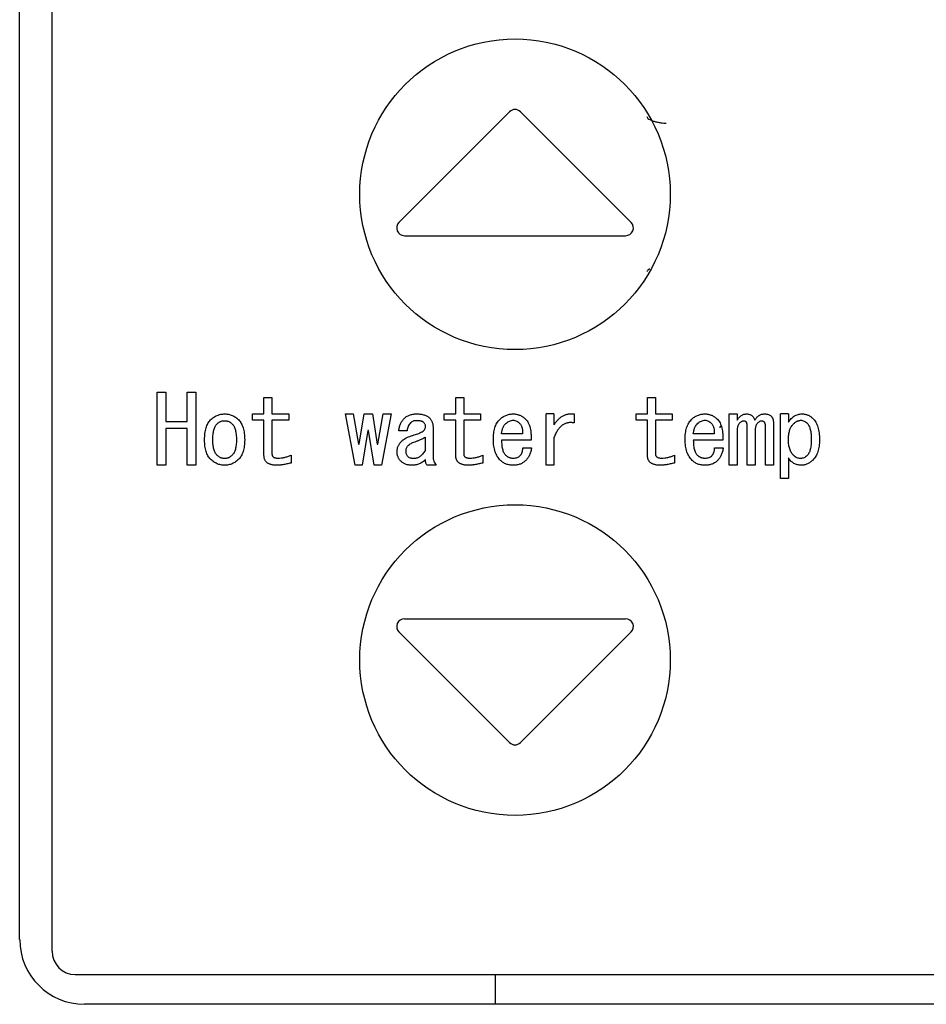
# Model space of a CAD drawing. Units: inches. Extents: x 0.4 to 16.6, y 0.2 to 10.8.
# Drawn here: x 3.3 to 3.4, y 8.2 to 8.3 of the extents above; entities that cross this region are included whole.
import ezdxf

# ---------------------------------------------------------------- set-up
doc = ezdxf.new("R2010")
doc.units = ezdxf.units.IN
doc.header["$MEASUREMENT"] = 0

msp = doc.modelspace()

# ---------------------------------------------------------------- linework, layer by layer
at = {"color": 7, "linetype": 'Continuous', "lineweight": 25}
for p, q in [((3.26082, 8.3945), (3.26082, 8.1632)), ((3.25672, 8.16468), (3.25672, 8.39302)), ((3.31886, 8.26962), (3.30483, 8.25559)), ((3.33428, 8.25559), (3.32025, 8.26962)), ((3.30552, 8.25391), (3.33358, 8.25391)), ((3.27416, 8.22481), (3.27416, 8.23407)), ((3.27416, 8.23407), (3.27528, 8.23407)), ((3.27528, 8.23407), (3.27528, 8.23037)), ((3.27796, 8.23037), (3.27796, 8.23407)), ((3.27796, 8.23407), (3.27908, 8.23407)), ((3.27908, 8.23407), (3.27908, 8.22481)), ((3.28771, 8.23341), (3.28872, 8.23341)), ((3.28771, 8.23132), (3.28771, 8.23341)), ((3.28872, 8.23341), (3.28872, 8.23132)), ((3.31203, 8.23132), (3.31203, 8.23341)), ((3.31203, 8.23341), (3.31305, 8.23341)), ((3.31305, 8.23341), (3.31305, 8.23132)), ((3.33635, 8.23341), (3.33737, 8.23341)), ((3.33635, 8.23132), (3.33635, 8.23341)), ((3.33737, 8.23341), (3.33737, 8.23132)), ((3.28625, 8.23132), (3.28771, 8.23132)), ((3.28625, 8.23053), (3.28625, 8.23132)), ((3.28872, 8.23132), (3.29086, 8.23132)), ((3.29086, 8.23132), (3.29086, 8.23053)), ((3.29927, 8.22481), (3.29804, 8.23132)), ((3.29804, 8.23132), (3.29903, 8.23132)), ((3.29903, 8.23132), (3.2997, 8.22747)), ((3.29979, 8.22747), (3.30041, 8.23132)), ((3.30041, 8.23132), (3.30146, 8.23132)), ((3.30146, 8.23132), (3.30207, 8.22747)), ((3.30217, 8.22747), (3.30283, 8.23132)), ((3.30383, 8.23132), (3.3026, 8.22481)), ((3.30283, 8.23132), (3.30383, 8.23132)), ((3.31058, 8.23053), (3.31058, 8.23132)), ((3.31058, 8.23132), (3.31203, 8.23132)), ((3.31305, 8.23132), (3.31518, 8.23132)), ((3.31518, 8.23132), (3.31518, 8.23053)), ((3.32348, 8.22481), (3.32348, 8.23132)), ((3.32449, 8.23132), (3.32348, 8.23132)), ((3.32449, 8.23132), (3.32449, 8.22994)), ((3.32706, 8.23132), (3.32706, 8.23018)), ((3.3349, 8.23132), (3.33635, 8.23132)), ((3.3349, 8.23053), (3.3349, 8.23132)), ((3.33737, 8.23132), (3.3395, 8.23132)), ((3.3395, 8.23132), (3.3395, 8.23053)), ((3.34671, 8.22481), (3.34671, 8.23132)), ((3.34671, 8.23132), (3.34772, 8.23132)), ((3.34772, 8.23132), (3.34772, 8.23051)), ((3.35322, 8.22315), (3.35322, 8.23132)), ((3.35423, 8.23132), (3.35322, 8.23132)), ((3.35423, 8.23132), (3.35423, 8.23027)), ((3.27528, 8.23037), (3.27796, 8.23037)), ((3.28771, 8.23053), (3.28625, 8.23053)), ((3.28771, 8.22604), (3.28771, 8.23053)), ((3.28872, 8.23053), (3.28872, 8.22623)), ((3.29086, 8.23053), (3.28872, 8.23053)), ((3.30915, 8.22965), (3.30915, 8.2259)), ((3.31203, 8.23053), (3.31058, 8.23053)), ((3.31203, 8.22604), (3.31203, 8.23053)), ((3.31305, 8.23053), (3.31305, 8.22623)), ((3.31518, 8.23053), (3.31305, 8.23053)), ((3.33635, 8.23053), (3.3349, 8.23053)), ((3.33635, 8.22604), (3.33635, 8.23053)), ((3.33737, 8.23053), (3.33737, 8.22623)), ((3.3395, 8.23053), (3.33737, 8.23053)), ((3.34899, 8.22481), (3.34899, 8.22975)), ((3.35132, 8.22481), (3.35132, 8.2297)), ((3.35233, 8.23013), (3.35233, 8.22481)), ((3.27796, 8.22947), (3.27528, 8.22947)), ((3.27528, 8.22947), (3.27528, 8.22481)), ((3.27796, 8.22481), (3.27796, 8.22947)), ((3.30089, 8.22923), (3.30017, 8.22481)), ((3.30098, 8.22923), (3.30089, 8.22923)), ((3.30169, 8.22481), (3.30098, 8.22923)), ((3.30587, 8.22918), (3.30483, 8.22918)), ((3.30814, 8.22837), (3.30814, 8.22666)), ((3.3205, 8.2288), (3.31784, 8.2288)), ((3.32449, 8.22832), (3.32449, 8.22481)), ((3.34482, 8.2288), (3.34216, 8.2288)), ((3.34772, 8.22913), (3.34772, 8.22481)), ((3.35, 8.22913), (3.35, 8.22481)), ((3.2997, 8.22747), (3.29979, 8.22747)), ((3.30207, 8.22747), (3.30217, 8.22747)), ((3.3216, 8.22801), (3.31784, 8.22801)), ((3.34592, 8.22801), (3.34216, 8.22801)), ((3.29115, 8.22609), (3.29115, 8.22509)), ((3.31547, 8.22609), (3.31547, 8.22509)), ((3.32055, 8.22704), (3.32164, 8.22704)), ((3.33979, 8.22609), (3.33979, 8.22509)), ((3.34487, 8.22704), (3.34596, 8.22704)), ((3.27528, 8.22481), (3.27416, 8.22481)), ((3.27908, 8.22481), (3.27796, 8.22481)), ((3.30017, 8.22481), (3.29927, 8.22481)), ((3.3026, 8.22481), (3.30169, 8.22481)), ((3.30953, 8.22481), (3.30839, 8.22481)), ((3.32449, 8.22481), (3.32348, 8.22481)), ((3.34772, 8.22481), (3.34671, 8.22481)), ((3.35, 8.22481), (3.34899, 8.22481)), ((3.35233, 8.22481), (3.35132, 8.22481)), ((3.35423, 8.22576), (3.35423, 8.22315)), ((3.35423, 8.22315), (3.35322, 8.22315)), ((3.30552, 8.20536), (3.33358, 8.20536)), ((3.30483, 8.20368), (3.31886, 8.18965)), ((3.33428, 8.20368), (3.32025, 8.18965)), ((3.26378, 8.16025), (3.48031, 8.16025)), ((3.31709, 8.15647), (3.31709, 8.16025)), ((3.47851, 8.15647), (3.26493, 8.15647))]:
    msp.add_line(p, q, dxfattribs=at)
for centre in [(3.31955, 8.25916), (3.31955, 8.20011)]:
    msp.add_circle(centre, 0.01969, dxfattribs=at)
for centre, radius, start, end in [((3.31955, 8.26893), 0.000984, 45, 135), ((3.30552, 8.2549), 0.000984, 135, 270), ((3.33358, 8.2549), 0.000984, 270, 45), ((3.30552, 8.20437), 0.000984, 90, 225), ((3.33358, 8.20437), 0.000984, 315, 90), ((3.31955, 8.19035), 0.000984, 225, 315), ((3.26493, 8.16468), 0.0082, 180, 270), ((3.26378, 8.1632), 0.00295, 180, 270)]:
    msp.add_arc(centre, radius, start, end, dxfattribs=at)
for points, knots in [([(3.33628, 8.26901), (3.33629, 8.26895), (3.33632, 8.26885), (3.3365, 8.2687), (3.33678, 8.26855), (3.33716, 8.26842), (3.33759, 8.26831), (3.33801, 8.26824), (3.33841, 8.26819), (3.33864, 8.26819), (3.33874, 8.26819)], [0, 0, 0, 0, 0.130785, 0.267831, 0.407235, 0.544515, 0.675285, 0.796028, 0.904531, 1, 1, 1, 1]), ([(3.33664, 8.24969), (3.33659, 8.24967), (3.33645, 8.2496), (3.33632, 8.24948), (3.3363, 8.24937), (3.33628, 8.24932)], [0, 0, 0, 0, 0.1874169, 0.6032026, 1, 1, 1, 1]), ([(3.28093, 8.23056), (3.281, 8.23062), (3.28112, 8.23074), (3.28133, 8.23089), (3.28154, 8.23102), (3.28176, 8.23113), (3.282, 8.23121), (3.28224, 8.23127), (3.28248, 8.23131), (3.28265, 8.23131), (3.28274, 8.23132)], [0, 0, 0, 0, 0.131217, 0.257829, 0.381842, 0.504242, 0.625109, 0.74768, 0.872198, 1, 1, 1, 1]), ([(3.28274, 8.23132), (3.28282, 8.23131), (3.28298, 8.23131), (3.28322, 8.23127), (3.28345, 8.23121), (3.28368, 8.23113), (3.2839, 8.23102), (3.28411, 8.23089), (3.28431, 8.23074), (3.28443, 8.23062), (3.2845, 8.23056)], [0, 0, 0, 0, 0.12536, 0.247409, 0.368445, 0.48955, 0.612334, 0.737656, 0.866448, 1, 1, 1, 1]), ([(3.30549, 8.23075), (3.30554, 8.23079), (3.30564, 8.23088), (3.3058, 8.231), (3.30598, 8.2311), (3.30617, 8.23118), (3.30637, 8.23124), (3.30659, 8.23129), (3.30682, 8.23131), (3.30698, 8.23132), (3.30706, 8.23132)], [0, 0, 0, 0, 0.117109, 0.233399, 0.350616, 0.471182, 0.594645, 0.723766, 0.858171, 1, 1, 1, 1]), ([(3.30706, 8.23132), (3.30715, 8.23132), (3.30733, 8.23131), (3.30758, 8.23129), (3.30782, 8.23125), (3.30803, 8.2312), (3.30822, 8.23114), (3.30839, 8.23105), (3.30855, 8.23096), (3.30863, 8.23088), (3.30868, 8.23084)], [0, 0, 0, 0, 0.159155, 0.306617, 0.443942, 0.570844, 0.687611, 0.797542, 0.901656, 1, 1, 1, 1]), ([(3.30868, 8.23084), (3.30871, 8.2308), (3.30879, 8.23072), (3.30889, 8.23059), (3.30897, 8.23045), (3.30903, 8.23031), (3.30909, 8.23016), (3.30912, 8.22999), (3.30915, 8.22983), (3.30915, 8.22971), (3.30915, 8.22965)], [0, 0, 0, 0, 0.126064, 0.248414, 0.370316, 0.492511, 0.614001, 0.739016, 0.867369, 1, 1, 1, 1]), ([(3.31761, 8.2306), (3.31767, 8.23066), (3.31778, 8.23077), (3.31798, 8.23092), (3.31818, 8.23104), (3.31839, 8.23114), (3.31861, 8.23122), (3.31884, 8.23128), (3.31907, 8.23131), (3.31923, 8.23132), (3.31932, 8.23132)], [0, 0, 0, 0, 0.130191, 0.256261, 0.379906, 0.501861, 0.623472, 0.746316, 0.871407, 1, 1, 1, 1]), ([(3.31932, 8.23132), (3.31938, 8.23132), (3.31951, 8.23131), (3.31971, 8.23129), (3.3199, 8.23124), (3.32009, 8.23118), (3.32027, 8.2311), (3.32045, 8.231), (3.32062, 8.23088), (3.32073, 8.23079), (3.32079, 8.23075)], [0, 0, 0, 0, 0.12332, 0.245439, 0.367612, 0.489317, 0.612304, 0.737689, 0.866506, 1, 1, 1, 1]), ([(3.32449, 8.22994), (3.32454, 8.23001), (3.32462, 8.23013), (3.32476, 8.23031), (3.3249, 8.23048), (3.32504, 8.23063), (3.32519, 8.23077), (3.32534, 8.23089), (3.3255, 8.231), (3.32566, 8.23109), (3.32582, 8.23117), (3.32598, 8.23124), (3.32615, 8.23129), (3.32633, 8.23132), (3.32651, 8.23135), (3.32669, 8.23135), (3.32687, 8.23134), (3.327, 8.23133), (3.32706, 8.23132)], [0, 0, 0, 0, 0.076027, 0.148901, 0.218586, 0.286024, 0.35108, 0.413213, 0.474306, 0.534071, 0.592195, 0.649321, 0.706235, 0.763555, 0.820715, 0.879195, 0.938828, 1, 1, 1, 1]), ([(3.34193, 8.2306), (3.34199, 8.23066), (3.3421, 8.23077), (3.3423, 8.23092), (3.3425, 8.23104), (3.34271, 8.23114), (3.34293, 8.23122), (3.34316, 8.23128), (3.34339, 8.23131), (3.34355, 8.23132), (3.34364, 8.23132)], [0, 0, 0, 0, 0.130191, 0.256261, 0.379906, 0.501861, 0.623472, 0.746316, 0.871407, 1, 1, 1, 1]), ([(3.34364, 8.23132), (3.3437, 8.23132), (3.34383, 8.23131), (3.34403, 8.23129), (3.34422, 8.23124), (3.34441, 8.23118), (3.34459, 8.2311), (3.34477, 8.231), (3.34494, 8.23088), (3.34505, 8.23079), (3.34511, 8.23075)], [0, 0, 0, 0, 0.12332, 0.245439, 0.367612, 0.489317, 0.612304, 0.737689, 0.866506, 1, 1, 1, 1]), ([(3.34772, 8.23051), (3.34776, 8.23057), (3.34784, 8.2307), (3.34797, 8.23086), (3.34811, 8.231), (3.34826, 8.23112), (3.34842, 8.23121), (3.34859, 8.23127), (3.34877, 8.23131), (3.34889, 8.23132), (3.34896, 8.23132)], [0, 0, 0, 0, 0.146092, 0.28171, 0.409335, 0.531022, 0.64789, 0.763211, 0.880547, 1, 1, 1, 1]), ([(3.34896, 8.23132), (3.34902, 8.23132), (3.34913, 8.23131), (3.3493, 8.23127), (3.34945, 8.23121), (3.34959, 8.23112), (3.34971, 8.231), (3.34981, 8.23086), (3.34989, 8.2307), (3.34993, 8.23057), (3.34995, 8.23051)], [0, 0, 0, 0, 0.130423, 0.252386, 0.369003, 0.483931, 0.600075, 0.723145, 0.855361, 1, 1, 1, 1]), ([(3.34995, 8.23051), (3.34999, 8.23057), (3.35007, 8.2307), (3.3502, 8.23086), (3.35034, 8.231), (3.3505, 8.23112), (3.35066, 8.23121), (3.35083, 8.23127), (3.351, 8.23131), (3.35113, 8.23132), (3.35119, 8.23132)], [0, 0, 0, 0, 0.146092, 0.28171, 0.409335, 0.531022, 0.64789, 0.763211, 0.880547, 1, 1, 1, 1]), ([(3.35119, 8.23132), (3.35128, 8.23131), (3.35145, 8.23131), (3.35168, 8.23126), (3.35189, 8.23117), (3.35199, 8.23108), (3.35204, 8.23103)], [0, 0, 0, 0, 0.2899998, 0.5477069, 0.7802641, 1, 1, 1, 1]), ([(3.35204, 8.23103), (3.35207, 8.23101), (3.35211, 8.23096), (3.35217, 8.23087), (3.35222, 8.23077), (3.35226, 8.23066), (3.35229, 8.23054), (3.35231, 8.23042), (3.35233, 8.23028), (3.35233, 8.23018), (3.35233, 8.23013)], [0, 0, 0, 0, 0.103989, 0.21255, 0.32439, 0.442526, 0.567787, 0.702153, 0.845873, 1, 1, 1, 1]), ([(3.35423, 8.23027), (3.35428, 8.23035), (3.35439, 8.23052), (3.35458, 8.23073), (3.35478, 8.23091), (3.35498, 8.23106), (3.35521, 8.23117), (3.35544, 8.23126), (3.35569, 8.23131), (3.35585, 8.23131), (3.35594, 8.23132)], [0, 0, 0, 0, 0.142618, 0.276961, 0.403373, 0.524835, 0.642596, 0.760094, 0.878174, 1, 1, 1, 1]), ([(3.35594, 8.23132), (3.35601, 8.23132), (3.35614, 8.23131), (3.35633, 8.23129), (3.35651, 8.23124), (3.35669, 8.23118), (3.35686, 8.2311), (3.35702, 8.231), (3.35717, 8.23088), (3.35727, 8.23079), (3.35732, 8.23075)], [0, 0, 0, 0, 0.1299113, 0.2551436, 0.3782673, 0.4999523, 0.6222159, 0.7453235, 0.8707453, 1, 1, 1, 1]), ([(3.28017, 8.22804), (3.28018, 8.22818), (3.28018, 8.22845), (3.28022, 8.22885), (3.28028, 8.22921), (3.28036, 8.22954), (3.28046, 8.22984), (3.28059, 8.23011), (3.28075, 8.23035), (3.28087, 8.23049), (3.28093, 8.23056)], [0, 0, 0, 0, 0.157372, 0.303514, 0.439794, 0.565649, 0.683539, 0.794473, 0.899113, 1, 1, 1, 1]), ([(3.28122, 8.22804), (3.28122, 8.22816), (3.28122, 8.22838), (3.28125, 8.22871), (3.28129, 8.229), (3.28134, 8.22927), (3.28142, 8.2295), (3.28151, 8.22971), (3.28161, 8.22989), (3.2817, 8.22999), (3.28174, 8.23003)], [0, 0, 0, 0, 0.167693, 0.321599, 0.462197, 0.590117, 0.706443, 0.812893, 0.909443, 1, 1, 1, 1]), ([(3.28174, 8.23003), (3.28178, 8.23007), (3.28185, 8.23014), (3.28196, 8.23022), (3.28208, 8.2303), (3.2822, 8.23036), (3.28233, 8.23041), (3.28246, 8.23044), (3.2826, 8.23046), (3.28269, 8.23046), (3.28274, 8.23046)], [0, 0, 0, 0, 0.132888, 0.261327, 0.386099, 0.507472, 0.628804, 0.750883, 0.873613, 1, 1, 1, 1]), ([(3.28274, 8.23046), (3.28278, 8.23046), (3.28287, 8.23046), (3.28299, 8.23044), (3.28312, 8.2304), (3.28324, 8.23036), (3.28336, 8.2303), (3.28347, 8.23022), (3.28358, 8.23014), (3.28365, 8.23007), (3.28369, 8.23003)], [0, 0, 0, 0, 0.120199, 0.239948, 0.359199, 0.481018, 0.60308, 0.730315, 0.861534, 1, 1, 1, 1]), ([(3.28369, 8.23003), (3.28373, 8.22999), (3.28382, 8.22989), (3.28393, 8.22971), (3.28401, 8.2295), (3.28409, 8.22927), (3.28414, 8.229), (3.28418, 8.22871), (3.28421, 8.22838), (3.28421, 8.22816), (3.28421, 8.22804)], [0, 0, 0, 0, 0.090557, 0.187107, 0.293557, 0.409883, 0.537803, 0.678401, 0.832307, 1, 1, 1, 1]), ([(3.2845, 8.23056), (3.28456, 8.23049), (3.28468, 8.23035), (3.28484, 8.23011), (3.28497, 8.22984), (3.28507, 8.22954), (3.28516, 8.22921), (3.28522, 8.22885), (3.28525, 8.22845), (3.28525, 8.22818), (3.28526, 8.22804)], [0, 0, 0, 0, 0.100887, 0.205527, 0.316461, 0.434351, 0.560206, 0.696486, 0.842628, 1, 1, 1, 1]), ([(3.30483, 8.22918), (3.30483, 8.22926), (3.30484, 8.22941), (3.30488, 8.22963), (3.30494, 8.22984), (3.30501, 8.23005), (3.30511, 8.23024), (3.30522, 8.23042), (3.30534, 8.23059), (3.30544, 8.23069), (3.30549, 8.23075)], [0, 0, 0, 0, 0.133769, 0.262857, 0.388197, 0.511758, 0.632732, 0.754587, 0.875696, 1, 1, 1, 1]), ([(3.3063, 8.23018), (3.30624, 8.23011), (3.30612, 8.22998), (3.30599, 8.22974), (3.30591, 8.22947), (3.30588, 8.22928), (3.30587, 8.22918)], [0, 0, 0, 0, 0.239069, 0.481348, 0.731894, 1, 1, 1, 1]), ([(3.30706, 8.23046), (3.30698, 8.23046), (3.30684, 8.23045), (3.30663, 8.2304), (3.30645, 8.23031), (3.30635, 8.23022), (3.3063, 8.23018)], [0, 0, 0, 0, 0.271177, 0.522201, 0.76118, 1, 1, 1, 1]), ([(3.30792, 8.23027), (3.30789, 8.23029), (3.30785, 8.23032), (3.30777, 8.23036), (3.30768, 8.23039), (3.30758, 8.23042), (3.30747, 8.23044), (3.30734, 8.23045), (3.3072, 8.23046), (3.30711, 8.23046), (3.30706, 8.23046)], [0, 0, 0, 0, 0.088256, 0.185484, 0.29305, 0.409543, 0.538239, 0.679454, 0.833932, 1, 1, 1, 1]), ([(3.3082, 8.22975), (3.3082, 8.2298), (3.30819, 8.22989), (3.30813, 8.23003), (3.30804, 8.23016), (3.30796, 8.23023), (3.30792, 8.23027)], [0, 0, 0, 0, 0.2279108, 0.4617645, 0.7166368, 1, 1, 1, 1]), ([(3.30796, 8.22918), (3.308, 8.22923), (3.30807, 8.22931), (3.30814, 8.22946), (3.30819, 8.2296), (3.3082, 8.2297), (3.3082, 8.22975)], [0, 0, 0, 0, 0.279981, 0.534906, 0.772589, 1, 1, 1, 1]), ([(3.3168, 8.22804), (3.3168, 8.22818), (3.3168, 8.22846), (3.31684, 8.22885), (3.31691, 8.22922), (3.31699, 8.22955), (3.3171, 8.22986), (3.31724, 8.23014), (3.31741, 8.23039), (3.31754, 8.23053), (3.31761, 8.2306)], [0, 0, 0, 0, 0.1538, 0.298013, 0.432042, 0.557987, 0.676253, 0.788368, 0.895584, 1, 1, 1, 1]), ([(3.31784, 8.2288), (3.31785, 8.22887), (3.31787, 8.229), (3.31791, 8.22919), (3.31795, 8.22937), (3.31801, 8.22953), (3.31807, 8.22968), (3.31814, 8.22981), (3.31822, 8.22993), (3.31829, 8.23), (3.31832, 8.23003)], [0, 0, 0, 0, 0.154201, 0.29915, 0.435336, 0.562529, 0.680667, 0.79228, 0.899149, 1, 1, 1, 1]), ([(3.31832, 8.23003), (3.31839, 8.2301), (3.31852, 8.23023), (3.31875, 8.23037), (3.31898, 8.23047), (3.31914, 8.2305), (3.31922, 8.23051)], [0, 0, 0, 0, 0.277058, 0.532021, 0.77029, 1, 1, 1, 1]), ([(3.31922, 8.23051), (3.31929, 8.23051), (3.31944, 8.23052), (3.31966, 8.23045), (3.31988, 8.23034), (3.32001, 8.23023), (3.32008, 8.23018)], [0, 0, 0, 0, 0.227372, 0.460602, 0.715617, 1, 1, 1, 1]), ([(3.32008, 8.23018), (3.32011, 8.23014), (3.32019, 8.23007), (3.32028, 8.22993), (3.32036, 8.22978), (3.32043, 8.22962), (3.32047, 8.22943), (3.3205, 8.22924), (3.32051, 8.22902), (3.32051, 8.22888), (3.3205, 8.2288)], [0, 0, 0, 0, 0.106808, 0.215168, 0.327609, 0.444855, 0.569916, 0.703582, 0.846591, 1, 1, 1, 1]), ([(3.32079, 8.23075), (3.32086, 8.23068), (3.321, 8.23055), (3.32117, 8.23031), (3.32131, 8.23002), (3.32143, 8.2297), (3.32151, 8.22933), (3.32157, 8.22893), (3.3216, 8.22848), (3.3216, 8.22817), (3.3216, 8.22801)], [0, 0, 0, 0, 0.096014, 0.196284, 0.303556, 0.419921, 0.546581, 0.684383, 0.835504, 1, 1, 1, 1]), ([(3.32706, 8.23018), (3.32699, 8.23019), (3.32685, 8.23021), (3.32664, 8.23022), (3.32643, 8.23022), (3.32624, 8.23019), (3.32605, 8.23014), (3.32587, 8.23008), (3.3257, 8.22999), (3.32553, 8.22988), (3.32538, 8.22976), (3.32523, 8.22961), (3.32509, 8.22944), (3.32495, 8.22926), (3.32483, 8.22905), (3.32471, 8.22883), (3.32459, 8.22858), (3.32453, 8.22841), (3.32449, 8.22832)], [0, 0, 0, 0, 0.062572, 0.122073, 0.179994, 0.235946, 0.291005, 0.345148, 0.400526, 0.456235, 0.513543, 0.573343, 0.635092, 0.700633, 0.769783, 0.842296, 0.918866, 1, 1, 1, 1]), ([(3.34112, 8.22804), (3.34112, 8.22818), (3.34112, 8.22846), (3.34116, 8.22885), (3.34123, 8.22922), (3.34131, 8.22955), (3.34143, 8.22986), (3.34157, 8.23014), (3.34173, 8.23039), (3.34186, 8.23053), (3.34193, 8.2306)], [0, 0, 0, 0, 0.1538, 0.298013, 0.432042, 0.557987, 0.676253, 0.788368, 0.895584, 1, 1, 1, 1]), ([(3.34216, 8.2288), (3.34217, 8.22887), (3.34219, 8.229), (3.34223, 8.22919), (3.34227, 8.22937), (3.34233, 8.22953), (3.34239, 8.22968), (3.34246, 8.22981), (3.34254, 8.22993), (3.34261, 8.23), (3.34264, 8.23003)], [0, 0, 0, 0, 0.154201, 0.29915, 0.435336, 0.562529, 0.680667, 0.79228, 0.899149, 1, 1, 1, 1]), ([(3.34264, 8.23003), (3.34271, 8.2301), (3.34284, 8.23023), (3.34307, 8.23037), (3.3433, 8.23047), (3.34346, 8.2305), (3.34354, 8.23051)], [0, 0, 0, 0, 0.277058, 0.532021, 0.77029, 1, 1, 1, 1]), ([(3.34354, 8.23051), (3.34361, 8.23051), (3.34376, 8.23052), (3.34398, 8.23045), (3.3442, 8.23034), (3.34433, 8.23023), (3.3444, 8.23018)], [0, 0, 0, 0, 0.227372, 0.460602, 0.715617, 1, 1, 1, 1]), ([(3.3444, 8.23018), (3.34443, 8.23014), (3.34451, 8.23007), (3.3446, 8.22993), (3.34468, 8.22978), (3.34475, 8.22962), (3.34479, 8.22943), (3.34482, 8.22924), (3.34483, 8.22902), (3.34483, 8.22888), (3.34482, 8.2288)], [0, 0, 0, 0, 0.106808, 0.215168, 0.327609, 0.444855, 0.569916, 0.703582, 0.846591, 1, 1, 1, 1]), ([(3.34511, 8.23075), (3.34518, 8.23068), (3.34532, 8.23055), (3.34549, 8.23031), (3.34563, 8.23002), (3.34575, 8.2297), (3.34583, 8.22933), (3.34589, 8.22893), (3.34592, 8.22848), (3.34592, 8.22817), (3.34592, 8.22801)], [0, 0, 0, 0, 0.096014, 0.196284, 0.303556, 0.419921, 0.546581, 0.684383, 0.835504, 1, 1, 1, 1]), ([(3.34547, 8.22964), (3.34553, 8.22964), (3.34559, 8.22965), (3.34566, 8.22978), (3.34567, 8.22979)], [0, 0, 0, 0, 0.890794, 1, 1, 1, 1]), ([(3.34805, 8.23018), (3.34803, 8.23015), (3.34797, 8.23009), (3.3479, 8.22999), (3.34785, 8.22987), (3.3478, 8.22975), (3.34777, 8.22961), (3.34774, 8.22946), (3.34772, 8.2293), (3.34772, 8.22919), (3.34772, 8.22913)], [0, 0, 0, 0, 0.105364, 0.2134, 0.32533, 0.444152, 0.570112, 0.703588, 0.846631, 1, 1, 1, 1]), ([(3.34858, 8.23041), (3.34853, 8.23041), (3.34844, 8.23041), (3.3483, 8.23036), (3.34817, 8.23028), (3.34809, 8.23021), (3.34805, 8.23018)], [0, 0, 0, 0, 0.237215, 0.47718, 0.728783, 1, 1, 1, 1]), ([(3.34891, 8.23027), (3.34889, 8.23029), (3.34884, 8.23034), (3.34876, 8.23038), (3.34867, 8.23041), (3.34861, 8.23041), (3.34858, 8.23041)], [0, 0, 0, 0, 0.259113, 0.509542, 0.752413, 1, 1, 1, 1]), ([(3.34899, 8.22975), (3.34899, 8.22981), (3.34899, 8.22992), (3.34897, 8.23006), (3.34895, 8.23018), (3.34892, 8.23024), (3.34891, 8.23027)], [0, 0, 0, 0, 0.3301359, 0.6020102, 0.8253559, 1, 1, 1, 1]), ([(3.35033, 8.23018), (3.35031, 8.23015), (3.35025, 8.23009), (3.35018, 8.22999), (3.35013, 8.22987), (3.35008, 8.22975), (3.35005, 8.22961), (3.35002, 8.22946), (3.35, 8.2293), (3.35, 8.22919), (3.35, 8.22913)], [0, 0, 0, 0, 0.105364, 0.2134, 0.32533, 0.444152, 0.570112, 0.703588, 0.846631, 1, 1, 1, 1]), ([(3.35081, 8.23041), (3.35077, 8.23041), (3.35069, 8.23041), (3.35057, 8.23036), (3.35045, 8.23028), (3.35037, 8.23021), (3.35033, 8.23018)], [0, 0, 0, 0, 0.2181, 0.4534123, 0.7090065, 1, 1, 1, 1]), ([(3.35119, 8.23027), (3.35116, 8.23029), (3.35111, 8.23034), (3.35102, 8.23038), (3.35092, 8.23041), (3.35085, 8.23041), (3.35081, 8.23041)], [0, 0, 0, 0, 0.237546, 0.475654, 0.728771, 1, 1, 1, 1]), ([(3.35132, 8.2297), (3.35132, 8.22976), (3.35131, 8.22987), (3.35129, 8.23003), (3.35125, 8.23016), (3.35121, 8.23024), (3.35119, 8.23027)], [0, 0, 0, 0, 0.3005567, 0.5649461, 0.7952652, 1, 1, 1, 1]), ([(3.35423, 8.22804), (3.35423, 8.22815), (3.35423, 8.22836), (3.35426, 8.22867), (3.35431, 8.22895), (3.35437, 8.22921), (3.35445, 8.22944), (3.35454, 8.22965), (3.35466, 8.22983), (3.35475, 8.22994), (3.3548, 8.22999)], [0, 0, 0, 0, 0.159994, 0.307785, 0.444959, 0.571187, 0.688679, 0.798083, 0.901604, 1, 1, 1, 1]), ([(3.3548, 8.22999), (3.35484, 8.23003), (3.35492, 8.23011), (3.35505, 8.23022), (3.35518, 8.23031), (3.35531, 8.23038), (3.35543, 8.23044), (3.35555, 8.23048), (3.35568, 8.2305), (3.35576, 8.23051), (3.3558, 8.23051)], [0, 0, 0, 0, 0.155212, 0.299195, 0.433638, 0.559335, 0.678001, 0.788826, 0.896106, 1, 1, 1, 1]), ([(3.3558, 8.23051), (3.35587, 8.23051), (3.35601, 8.2305), (3.35622, 8.23042), (3.35642, 8.2303), (3.35654, 8.23019), (3.3566, 8.23013)], [0, 0, 0, 0, 0.231919, 0.468316, 0.720733, 1, 1, 1, 1]), ([(3.3566, 8.23013), (3.35665, 8.23008), (3.35674, 8.22998), (3.35684, 8.2298), (3.35693, 8.22959), (3.357, 8.22935), (3.35706, 8.22908), (3.3571, 8.22878), (3.35712, 8.22844), (3.35713, 8.22821), (3.35713, 8.22809)], [0, 0, 0, 0, 0.088613, 0.184489, 0.289401, 0.406347, 0.534715, 0.675529, 0.831013, 1, 1, 1, 1]), ([(3.35732, 8.23075), (3.35739, 8.23067), (3.35753, 8.23052), (3.3577, 8.23026), (3.35785, 8.22996), (3.35797, 8.22964), (3.35806, 8.22928), (3.35813, 8.2289), (3.35816, 8.22848), (3.35817, 8.22819), (3.35817, 8.22804)], [0, 0, 0, 0, 0.104452, 0.212017, 0.324134, 0.442847, 0.568421, 0.702696, 0.846483, 1, 1, 1, 1]), ([(3.30511, 8.2278), (3.30519, 8.22788), (3.30535, 8.22803), (3.30562, 8.22821), (3.3059, 8.22836), (3.3061, 8.22843), (3.30621, 8.22847)], [0, 0, 0, 0, 0.2556904, 0.5051346, 0.7525317, 1, 1, 1, 1]), ([(3.30621, 8.22847), (3.30633, 8.22851), (3.30657, 8.22859), (3.30691, 8.2287), (3.3072, 8.2288), (3.30744, 8.2289), (3.30764, 8.22898), (3.30779, 8.22906), (3.3079, 8.22911), (3.30794, 8.22916), (3.30796, 8.22918)], [0, 0, 0, 0, 0.209988, 0.396622, 0.557588, 0.694449, 0.806626, 0.894189, 0.958811, 1, 1, 1, 1]), ([(3.30687, 8.2278), (3.30699, 8.22784), (3.30722, 8.22792), (3.30755, 8.22806), (3.30785, 8.22821), (3.30805, 8.22832), (3.30814, 8.22837)], [0, 0, 0, 0, 0.26794, 0.522579, 0.766515, 1, 1, 1, 1]), ([(3.28093, 8.22557), (3.28087, 8.22564), (3.28075, 8.22577), (3.2806, 8.22601), (3.28046, 8.22628), (3.28036, 8.22657), (3.28028, 8.2269), (3.28022, 8.22725), (3.28018, 8.22764), (3.28018, 8.2279), (3.28017, 8.22804)], [0, 0, 0, 0, 0.102133, 0.208585, 0.31965, 0.437709, 0.563814, 0.699179, 0.843884, 1, 1, 1, 1]), ([(3.28174, 8.22609), (3.2817, 8.22614), (3.28161, 8.22624), (3.28151, 8.22641), (3.28142, 8.22662), (3.28134, 8.22685), (3.28129, 8.22711), (3.28125, 8.22739), (3.28122, 8.22771), (3.28122, 8.22793), (3.28122, 8.22804)], [0, 0, 0, 0, 0.091932, 0.190642, 0.297133, 0.413624, 0.541905, 0.681426, 0.834523, 1, 1, 1, 1]), ([(3.28421, 8.22804), (3.28421, 8.22793), (3.28421, 8.22771), (3.28418, 8.22739), (3.28414, 8.22711), (3.28409, 8.22685), (3.28401, 8.22662), (3.28392, 8.22641), (3.28382, 8.22624), (3.28373, 8.22614), (3.28369, 8.22609)], [0, 0, 0, 0, 0.165477, 0.318574, 0.458095, 0.586376, 0.702867, 0.809358, 0.908068, 1, 1, 1, 1]), ([(3.28526, 8.22804), (3.28525, 8.2279), (3.28525, 8.22764), (3.28522, 8.22725), (3.28516, 8.2269), (3.28507, 8.22657), (3.28497, 8.22628), (3.28484, 8.22601), (3.28468, 8.22577), (3.28456, 8.22564), (3.2845, 8.22557)], [0, 0, 0, 0, 0.156116, 0.300821, 0.436186, 0.562291, 0.68035, 0.791415, 0.897867, 1, 1, 1, 1]), ([(3.30459, 8.22652), (3.30459, 8.22658), (3.3046, 8.2267), (3.30462, 8.22688), (3.30466, 8.22706), (3.30472, 8.22722), (3.30479, 8.22738), (3.30488, 8.22753), (3.30499, 8.22767), (3.30507, 8.22776), (3.30511, 8.2278)], [0, 0, 0, 0, 0.131207, 0.258506, 0.381765, 0.503369, 0.625049, 0.747612, 0.872246, 1, 1, 1, 1]), ([(3.30573, 8.22661), (3.30573, 8.22668), (3.30574, 8.22681), (3.30578, 8.22699), (3.30586, 8.22715), (3.30593, 8.22724), (3.30597, 8.22728)], [0, 0, 0, 0, 0.27999, 0.5333, 0.770132, 1, 1, 1, 1]), ([(3.30597, 8.22728), (3.30603, 8.22733), (3.30615, 8.22744), (3.30636, 8.22758), (3.3066, 8.22771), (3.30678, 8.22777), (3.30687, 8.2278)], [0, 0, 0, 0, 0.227723, 0.468992, 0.724114, 1, 1, 1, 1]), ([(3.3177, 8.22543), (3.31763, 8.2255), (3.31748, 8.22566), (3.3173, 8.22593), (3.31714, 8.22622), (3.31702, 8.22653), (3.31692, 8.22688), (3.31685, 8.22724), (3.31681, 8.22763), (3.3168, 8.2279), (3.3168, 8.22804)], [0, 0, 0, 0, 0.111987, 0.225153, 0.340841, 0.460462, 0.585057, 0.715771, 0.853596, 1, 1, 1, 1]), ([(3.31784, 8.22801), (3.31784, 8.22789), (3.31785, 8.22766), (3.31787, 8.22732), (3.31792, 8.22702), (3.31798, 8.22676), (3.31806, 8.22653), (3.31815, 8.22633), (3.31827, 8.22617), (3.31837, 8.22608), (3.31841, 8.22604)], [0, 0, 0, 0, 0.1748337, 0.3334639, 0.4757784, 0.6039778, 0.7187515, 0.8211116, 0.9140022, 1, 1, 1, 1]), ([(3.34202, 8.22543), (3.34195, 8.2255), (3.3418, 8.22566), (3.34162, 8.22593), (3.34146, 8.22622), (3.34134, 8.22653), (3.34124, 8.22688), (3.34117, 8.22724), (3.34113, 8.22763), (3.34112, 8.2279), (3.34112, 8.22804)], [0, 0, 0, 0, 0.111987, 0.225153, 0.340841, 0.460462, 0.585057, 0.715771, 0.853596, 1, 1, 1, 1]), ([(3.34216, 8.22801), (3.34217, 8.22789), (3.34217, 8.22766), (3.34219, 8.22732), (3.34224, 8.22702), (3.3423, 8.22676), (3.34238, 8.22653), (3.34248, 8.22633), (3.34259, 8.22617), (3.34269, 8.22608), (3.34273, 8.22604)], [0, 0, 0, 0, 0.1748337, 0.3334639, 0.4757784, 0.6039778, 0.7187515, 0.8211116, 0.9140022, 1, 1, 1, 1]), ([(3.35489, 8.22604), (3.35484, 8.2261), (3.35473, 8.22622), (3.3546, 8.22642), (3.35448, 8.22664), (3.35439, 8.22688), (3.35432, 8.22714), (3.35427, 8.22742), (3.35423, 8.22772), (3.35423, 8.22793), (3.35423, 8.22804)], [0, 0, 0, 0, 0.109143, 0.22017, 0.334315, 0.453317, 0.577962, 0.710535, 0.850721, 1, 1, 1, 1]), ([(3.35713, 8.22809), (3.35713, 8.22797), (3.35712, 8.22773), (3.3571, 8.2274), (3.35706, 8.2271), (3.357, 8.22682), (3.35693, 8.22658), (3.35684, 8.22637), (3.35674, 8.22619), (3.35665, 8.22609), (3.3566, 8.22604)], [0, 0, 0, 0, 0.168987, 0.324471, 0.465285, 0.593653, 0.710599, 0.815511, 0.911387, 1, 1, 1, 1]), ([(3.35817, 8.22804), (3.35817, 8.2279), (3.35816, 8.22763), (3.35813, 8.22724), (3.35806, 8.22688), (3.35797, 8.22655), (3.35784, 8.22624), (3.3577, 8.22595), (3.35752, 8.2257), (3.35739, 8.22555), (3.35732, 8.22547)], [0, 0, 0, 0, 0.149078, 0.289886, 0.422071, 0.54652, 0.665784, 0.780062, 0.890853, 1, 1, 1, 1]), ([(3.28274, 8.22566), (3.28269, 8.22567), (3.2826, 8.22567), (3.28246, 8.22569), (3.28233, 8.22572), (3.2822, 8.22577), (3.28208, 8.22583), (3.28196, 8.22591), (3.28185, 8.22599), (3.28178, 8.22606), (3.28174, 8.22609)], [0, 0, 0, 0, 0.126387, 0.249117, 0.371196, 0.492528, 0.613901, 0.738673, 0.867112, 1, 1, 1, 1]), ([(3.28369, 8.22609), (3.28365, 8.22606), (3.28358, 8.22599), (3.28347, 8.2259), (3.28336, 8.22583), (3.28324, 8.22577), (3.28312, 8.22572), (3.28299, 8.22569), (3.28287, 8.22567), (3.28278, 8.22567), (3.28274, 8.22566)], [0, 0, 0, 0, 0.138466, 0.269685, 0.39692, 0.518982, 0.640801, 0.760052, 0.879801, 1, 1, 1, 1]), ([(3.28934, 8.22481), (3.28928, 8.22481), (3.28915, 8.22482), (3.28896, 8.22483), (3.28879, 8.22485), (3.28863, 8.22489), (3.28849, 8.22493), (3.28835, 8.22498), (3.28823, 8.22505), (3.28812, 8.22512), (3.28802, 8.2252), (3.28794, 8.22529), (3.28787, 8.22539), (3.28781, 8.22551), (3.28777, 8.22563), (3.28773, 8.22576), (3.28772, 8.2259), (3.28771, 8.22599), (3.28771, 8.22604)], [0, 0, 0, 0, 0.0846071, 0.1641277, 0.2388837, 0.3083452, 0.3735903, 0.4352912, 0.4940621, 0.5495643, 0.6037091, 0.6566397, 0.7098443, 0.7632041, 0.8179147, 0.8756083, 0.9357412, 1, 1, 1, 1]), ([(3.28872, 8.22623), (3.28873, 8.22619), (3.28873, 8.22611), (3.28877, 8.226), (3.28883, 8.22591), (3.28891, 8.22584), (3.28903, 8.22578), (3.28916, 8.22574), (3.28931, 8.22572), (3.28943, 8.22571), (3.28948, 8.22571)], [0, 0, 0, 0, 0.118328, 0.224707, 0.327805, 0.433825, 0.549689, 0.680031, 0.829909, 1, 1, 1, 1]), ([(3.28948, 8.22571), (3.28962, 8.22572), (3.2899, 8.22573), (3.29031, 8.2258), (3.29073, 8.22592), (3.29101, 8.22603), (3.29115, 8.22609)], [0, 0, 0, 0, 0.237112, 0.481351, 0.734959, 1, 1, 1, 1]), ([(3.30507, 8.22533), (3.30503, 8.22537), (3.30495, 8.22545), (3.30486, 8.22558), (3.30477, 8.22572), (3.30471, 8.22587), (3.30465, 8.22602), (3.30462, 8.22618), (3.30459, 8.22635), (3.30459, 8.22646), (3.30459, 8.22652)], [0, 0, 0, 0, 0.126079, 0.248443, 0.370359, 0.492018, 0.613956, 0.738986, 0.867354, 1, 1, 1, 1]), ([(3.30597, 8.2259), (3.30593, 8.22595), (3.30585, 8.22603), (3.30578, 8.2262), (3.30574, 8.2264), (3.30573, 8.22654), (3.30573, 8.22661)], [0, 0, 0, 0, 0.219882, 0.45309, 0.709184, 1, 1, 1, 1]), ([(3.30673, 8.22566), (3.30665, 8.22567), (3.30649, 8.22567), (3.30628, 8.22572), (3.3061, 8.22579), (3.30601, 8.22586), (3.30597, 8.2259)], [0, 0, 0, 0, 0.298245, 0.558945, 0.788988, 1, 1, 1, 1]), ([(3.30814, 8.22666), (3.30809, 8.22658), (3.308, 8.22643), (3.30784, 8.22623), (3.30767, 8.22605), (3.3075, 8.22591), (3.30731, 8.2258), (3.30713, 8.22572), (3.30693, 8.22567), (3.30679, 8.22567), (3.30673, 8.22566)], [0, 0, 0, 0, 0.153796, 0.295598, 0.42746, 0.549692, 0.666432, 0.778253, 0.888957, 1, 1, 1, 1]), ([(3.30915, 8.2259), (3.30916, 8.22581), (3.30917, 8.22562), (3.30924, 8.22534), (3.30936, 8.22507), (3.30947, 8.2249), (3.30953, 8.22481)], [0, 0, 0, 0, 0.241119, 0.4828913, 0.7342477, 1, 1, 1, 1]), ([(3.31366, 8.22481), (3.3136, 8.22481), (3.31347, 8.22482), (3.31328, 8.22483), (3.31311, 8.22485), (3.31295, 8.22489), (3.31281, 8.22493), (3.31267, 8.22498), (3.31255, 8.22505), (3.31244, 8.22512), (3.31234, 8.2252), (3.31226, 8.22529), (3.31219, 8.22539), (3.31213, 8.22551), (3.31209, 8.22563), (3.31205, 8.22576), (3.31204, 8.2259), (3.31204, 8.22599), (3.31203, 8.22604)], [0, 0, 0, 0, 0.0846071, 0.1641277, 0.2388837, 0.3083452, 0.3735903, 0.4352912, 0.4940621, 0.5495643, 0.6037091, 0.6566397, 0.7098443, 0.7632041, 0.8179147, 0.8756083, 0.9357412, 1, 1, 1, 1]), ([(3.31305, 8.22623), (3.31305, 8.22619), (3.31305, 8.22611), (3.31309, 8.226), (3.31315, 8.22591), (3.31324, 8.22584), (3.31335, 8.22578), (3.31348, 8.22574), (3.31363, 8.22572), (3.31375, 8.22571), (3.31381, 8.22571)], [0, 0, 0, 0, 0.118328, 0.224707, 0.327805, 0.433825, 0.549689, 0.680031, 0.829909, 1, 1, 1, 1]), ([(3.31381, 8.22571), (3.31394, 8.22572), (3.31422, 8.22573), (3.31463, 8.2258), (3.31505, 8.22592), (3.31533, 8.22603), (3.31547, 8.22609)], [0, 0, 0, 0, 0.237112, 0.4813511, 0.7349587, 1, 1, 1, 1]), ([(3.31841, 8.22604), (3.31844, 8.22602), (3.3185, 8.22597), (3.3186, 8.2259), (3.3187, 8.22584), (3.31882, 8.22579), (3.31894, 8.22576), (3.31907, 8.22573), (3.31922, 8.22571), (3.31931, 8.22571), (3.31936, 8.22571)], [0, 0, 0, 0, 0.113414, 0.228226, 0.344019, 0.463873, 0.587841, 0.718083, 0.855169, 1, 1, 1, 1]), ([(3.31936, 8.22571), (3.31945, 8.22572), (3.31961, 8.22572), (3.31984, 8.22579), (3.32005, 8.22589), (3.32016, 8.22599), (3.32022, 8.22604)], [0, 0, 0, 0, 0.266274, 0.514224, 0.755732, 1, 1, 1, 1]), ([(3.32022, 8.22604), (3.32024, 8.22607), (3.32029, 8.22612), (3.32035, 8.22621), (3.3204, 8.22632), (3.32045, 8.22644), (3.32049, 8.22657), (3.32051, 8.22672), (3.32054, 8.22688), (3.32055, 8.22699), (3.32055, 8.22704)], [0, 0, 0, 0, 0.095356, 0.198166, 0.308193, 0.425486, 0.552109, 0.691071, 0.840219, 1, 1, 1, 1]), ([(3.32164, 8.22704), (3.32163, 8.22696), (3.32161, 8.22679), (3.32155, 8.22655), (3.32148, 8.22633), (3.3214, 8.22612), (3.3213, 8.22592), (3.32119, 8.22574), (3.32107, 8.22558), (3.32098, 8.22548), (3.32093, 8.22543)], [0, 0, 0, 0, 0.142953, 0.279764, 0.410793, 0.535169, 0.656042, 0.772927, 0.887692, 1, 1, 1, 1]), ([(3.33798, 8.22481), (3.33792, 8.22481), (3.33779, 8.22482), (3.33761, 8.22483), (3.33743, 8.22485), (3.33727, 8.22489), (3.33713, 8.22493), (3.33699, 8.22498), (3.33687, 8.22505), (3.33676, 8.22512), (3.33666, 8.2252), (3.33658, 8.22529), (3.33651, 8.22539), (3.33645, 8.22551), (3.33641, 8.22563), (3.33638, 8.22576), (3.33636, 8.2259), (3.33636, 8.22599), (3.33635, 8.22604)], [0, 0, 0, 0, 0.0846071, 0.1641277, 0.2388837, 0.3083452, 0.3735903, 0.4352912, 0.4940621, 0.5495643, 0.6037091, 0.6566397, 0.7098443, 0.7632041, 0.8179147, 0.8756083, 0.9357412, 1, 1, 1, 1]), ([(3.33737, 8.22623), (3.33737, 8.22619), (3.33737, 8.22611), (3.33741, 8.226), (3.33747, 8.22591), (3.33756, 8.22584), (3.33767, 8.22578), (3.3378, 8.22574), (3.33796, 8.22572), (3.33807, 8.22571), (3.33813, 8.22571)], [0, 0, 0, 0, 0.118328, 0.224707, 0.327805, 0.433825, 0.549689, 0.680031, 0.829909, 1, 1, 1, 1]), ([(3.33813, 8.22571), (3.33826, 8.22572), (3.33854, 8.22573), (3.33895, 8.2258), (3.33937, 8.22592), (3.33965, 8.22603), (3.33979, 8.22609)], [0, 0, 0, 0, 0.237112, 0.4813511, 0.7349587, 1, 1, 1, 1]), ([(3.34273, 8.22604), (3.34276, 8.22602), (3.34282, 8.22597), (3.34292, 8.2259), (3.34302, 8.22584), (3.34314, 8.22579), (3.34326, 8.22576), (3.3434, 8.22573), (3.34354, 8.22571), (3.34363, 8.22571), (3.34368, 8.22571)], [0, 0, 0, 0, 0.113414, 0.228226, 0.344019, 0.463873, 0.587841, 0.718083, 0.855169, 1, 1, 1, 1]), ([(3.34368, 8.22571), (3.34377, 8.22572), (3.34393, 8.22572), (3.34416, 8.22579), (3.34437, 8.22589), (3.34448, 8.22599), (3.34454, 8.22604)], [0, 0, 0, 0, 0.2662743, 0.5142237, 0.7557319, 1, 1, 1, 1]), ([(3.34454, 8.22604), (3.34456, 8.22607), (3.34461, 8.22612), (3.34467, 8.22621), (3.34472, 8.22632), (3.34477, 8.22644), (3.34481, 8.22657), (3.34483, 8.22672), (3.34486, 8.22688), (3.34487, 8.22699), (3.34487, 8.22704)], [0, 0, 0, 0, 0.095356, 0.198166, 0.308193, 0.425486, 0.552109, 0.691071, 0.840219, 1, 1, 1, 1]), ([(3.34596, 8.22704), (3.34595, 8.22696), (3.34593, 8.22679), (3.34587, 8.22655), (3.3458, 8.22633), (3.34572, 8.22612), (3.34562, 8.22592), (3.34551, 8.22574), (3.34539, 8.22558), (3.3453, 8.22548), (3.34525, 8.22543)], [0, 0, 0, 0, 0.142953, 0.279764, 0.410793, 0.535169, 0.656042, 0.772927, 0.887692, 1, 1, 1, 1]), ([(3.35575, 8.22566), (3.35567, 8.22567), (3.35552, 8.22568), (3.35529, 8.22575), (3.35508, 8.22587), (3.35496, 8.22599), (3.35489, 8.22604)], [0, 0, 0, 0, 0.243317, 0.482146, 0.733378, 1, 1, 1, 1]), ([(3.3566, 8.22604), (3.35654, 8.22599), (3.35642, 8.22588), (3.35621, 8.22575), (3.35598, 8.22568), (3.35583, 8.22567), (3.35575, 8.22566)], [0, 0, 0, 0, 0.266581, 0.516184, 0.756721, 1, 1, 1, 1]), ([(3.28274, 8.22481), (3.28265, 8.22482), (3.28248, 8.22482), (3.28224, 8.22486), (3.28199, 8.22491), (3.28176, 8.225), (3.28154, 8.22511), (3.28133, 8.22524), (3.28112, 8.22539), (3.281, 8.22551), (3.28093, 8.22557)], [0, 0, 0, 0, 0.127907, 0.252526, 0.374989, 0.496254, 0.618375, 0.74249, 0.868676, 1, 1, 1, 1]), ([(3.2845, 8.22557), (3.28443, 8.22551), (3.28431, 8.22539), (3.28411, 8.22524), (3.2839, 8.22511), (3.28368, 8.225), (3.28346, 8.22491), (3.28322, 8.22486), (3.28298, 8.22482), (3.28282, 8.22482), (3.28274, 8.22481)], [0, 0, 0, 0, 0.133665, 0.262022, 0.38745, 0.509943, 0.631464, 0.752381, 0.874534, 1, 1, 1, 1]), ([(3.29115, 8.22509), (3.29105, 8.22507), (3.29087, 8.22503), (3.2906, 8.22497), (3.29034, 8.22493), (3.29011, 8.22488), (3.28989, 8.22485), (3.28969, 8.22483), (3.28951, 8.22482), (3.2894, 8.22481), (3.28934, 8.22481)], [0, 0, 0, 0, 0.1616054, 0.3120569, 0.4528874, 0.5826297, 0.7019859, 0.8113223, 0.9105583, 1, 1, 1, 1]), ([(3.30644, 8.22481), (3.30637, 8.22481), (3.30624, 8.22482), (3.30604, 8.22484), (3.30585, 8.22488), (3.30567, 8.22494), (3.3055, 8.22501), (3.30535, 8.2251), (3.3052, 8.22521), (3.30511, 8.22529), (3.30507, 8.22533)], [0, 0, 0, 0, 0.138589, 0.269786, 0.397134, 0.52077, 0.641167, 0.760524, 0.879694, 1, 1, 1, 1]), ([(3.3082, 8.22552), (3.30814, 8.22547), (3.30802, 8.22535), (3.30783, 8.22521), (3.30762, 8.22509), (3.30741, 8.22499), (3.30718, 8.22491), (3.30694, 8.22485), (3.3067, 8.22482), (3.30653, 8.22481), (3.30644, 8.22481)], [0, 0, 0, 0, 0.126676, 0.250655, 0.373083, 0.494386, 0.616694, 0.741185, 0.867958, 1, 1, 1, 1]), ([(3.30839, 8.22481), (3.30836, 8.22485), (3.3083, 8.22493), (3.30824, 8.22509), (3.30821, 8.22529), (3.3082, 8.22544), (3.3082, 8.22552)], [0, 0, 0, 0, 0.188105, 0.41153, 0.680645, 1, 1, 1, 1]), ([(3.31547, 8.22509), (3.31537, 8.22507), (3.31519, 8.22503), (3.31492, 8.22497), (3.31466, 8.22493), (3.31443, 8.22488), (3.31421, 8.22485), (3.31401, 8.22483), (3.31383, 8.22482), (3.31372, 8.22481), (3.31366, 8.22481)], [0, 0, 0, 0, 0.161605, 0.312057, 0.452887, 0.58263, 0.701986, 0.811322, 0.910558, 1, 1, 1, 1]), ([(3.31936, 8.22481), (3.31928, 8.22481), (3.31911, 8.22482), (3.31887, 8.22485), (3.31864, 8.22489), (3.31843, 8.22496), (3.31822, 8.22505), (3.31803, 8.22515), (3.31786, 8.22528), (3.31775, 8.22538), (3.3177, 8.22543)], [0, 0, 0, 0, 0.140236, 0.273671, 0.40106, 0.52457, 0.645395, 0.763126, 0.88088, 1, 1, 1, 1]), ([(3.32093, 8.22543), (3.32088, 8.22538), (3.32077, 8.22528), (3.3206, 8.22515), (3.32042, 8.22505), (3.32023, 8.22496), (3.32003, 8.2249), (3.31982, 8.22485), (3.31959, 8.22482), (3.31944, 8.22481), (3.31936, 8.22481)], [0, 0, 0, 0, 0.124607, 0.246069, 0.367326, 0.487968, 0.611172, 0.736293, 0.865627, 1, 1, 1, 1]), ([(3.33979, 8.22509), (3.33969, 8.22507), (3.33951, 8.22503), (3.33924, 8.22497), (3.33898, 8.22493), (3.33875, 8.22488), (3.33853, 8.22485), (3.33833, 8.22483), (3.33815, 8.22482), (3.33804, 8.22481), (3.33798, 8.22481)], [0, 0, 0, 0, 0.161605, 0.312057, 0.452887, 0.58263, 0.701986, 0.811322, 0.910558, 1, 1, 1, 1]), ([(3.34368, 8.22481), (3.3436, 8.22481), (3.34343, 8.22482), (3.34319, 8.22485), (3.34296, 8.22489), (3.34275, 8.22496), (3.34254, 8.22505), (3.34236, 8.22515), (3.34218, 8.22528), (3.34207, 8.22538), (3.34202, 8.22543)], [0, 0, 0, 0, 0.140236, 0.273671, 0.40106, 0.52457, 0.645395, 0.763126, 0.88088, 1, 1, 1, 1]), ([(3.34525, 8.22543), (3.3452, 8.22538), (3.3451, 8.22528), (3.34492, 8.22515), (3.34474, 8.22505), (3.34455, 8.22496), (3.34435, 8.2249), (3.34414, 8.22485), (3.34391, 8.22482), (3.34376, 8.22481), (3.34368, 8.22481)], [0, 0, 0, 0, 0.1246074, 0.2460692, 0.3673264, 0.4879676, 0.6111719, 0.7362931, 0.8656273, 1, 1, 1, 1]), ([(3.35589, 8.22481), (3.3558, 8.22482), (3.35563, 8.22482), (3.35538, 8.22487), (3.35514, 8.22494), (3.35493, 8.22505), (3.35472, 8.22518), (3.35454, 8.22534), (3.35437, 8.22554), (3.35428, 8.22568), (3.35423, 8.22576)], [0, 0, 0, 0, 0.132432, 0.258002, 0.379318, 0.498794, 0.617574, 0.739764, 0.866395, 1, 1, 1, 1]), ([(3.35732, 8.22547), (3.35726, 8.22542), (3.35715, 8.22532), (3.35698, 8.22519), (3.35681, 8.22507), (3.35663, 8.22498), (3.35645, 8.2249), (3.35627, 8.22485), (3.35608, 8.22482), (3.35595, 8.22482), (3.35589, 8.22481)], [0, 0, 0, 0, 0.141234, 0.275633, 0.4048, 0.528237, 0.649147, 0.765852, 0.883117, 1, 1, 1, 1])]:
    msp.add_open_spline(points, degree=3, knots=knots, dxfattribs=at)

doc.saveas('drawing.dxf')
